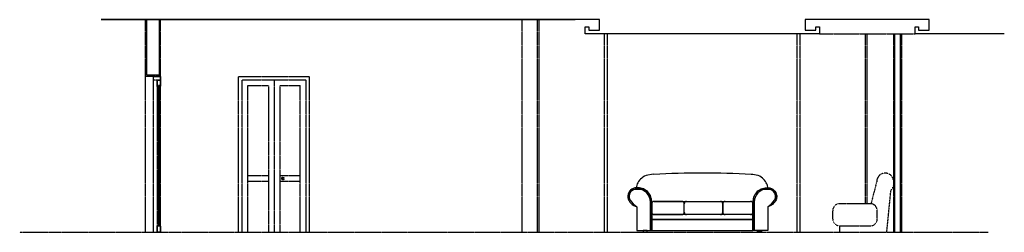
# Model space of a CAD drawing. Units: millimetres. Extents: x 8931 to 424302, y 20249 to 152904.
# Drawn here: x 159317 to 173193, y 149904 to 152904 of the extents above; entities that cross this region are included whole.
import ezdxf

# ---------------------------------------------------------------- set-up
doc = ezdxf.new("R2010")
doc.units = ezdxf.units.MM
doc.header["$LTSCALE"] = 0.01
doc.linetypes.add('DH-HID2', pattern=[1.2, 0.8, -0.4])
doc.linetypes.add('PH_1_ BASEPLAN$0$DASHED', pattern=[0.75, 0.5, -0.25])
for name, color, linetype in [('A-WALL', 11, 'Continuous'), ('F18th', 7, 'Continuous'), ('FU-FURM', 251, 'DH-HID2'), ('IN-C-SECTION', 3, 'Continuous'), ('IN-F-SHOWER', 140, 'Continuous')]:
    doc.layers.add(name, color=color, linetype=linetype)

# ---------------------------------------------------------------- blocks, each defined once
blk = doc.blocks.new('rrejd')
for p, q in [((192882, 150983), (192873, 150965)), ((192893, 151000), (192882, 150983)), ((192905, 151017), (192893, 151000)), ((192920, 151032), (192905, 151017)), ((192936, 151047), (192920, 151032)), ((192954, 151061), (192936, 151047)), ((192973, 151075), (192954, 151061)), ((192998, 151083), (192973, 151075)), ((193023, 151089), (192998, 151083)), ((193072, 151098), (193023, 151089)), ((193105, 151101), (193072, 151098)), ((194501, 151098), (194481, 151100)), ((194551, 151089), (194501, 151098)), ((194575, 151083), (194551, 151089)), ((194600, 151075), (194575, 151083)), ((194619, 151061), (194600, 151075)), ((194637, 151047), (194619, 151061)), ((194653, 151032), (194637, 151047)), ((194668, 151017), (194653, 151032)), ((194680, 151000), (194668, 151017)), ((194691, 150983), (194680, 151000)), ((194701, 150965), (194691, 150983)), ((192755, 150845), (192747, 150823)), ((192766, 150864), (192755, 150845)), ((192764, 150819), (192771, 150838)), ((192771, 150838), (192764, 150819)), ((192780, 150879), (192766, 150864)), ((192771, 150838), (192780, 150853)), ((192780, 150853), (192771, 150838)), ((192797, 150892), (192780, 150879)), ((192780, 150853), (192792, 150866)), ((192792, 150866), (192780, 150853)), ((192792, 150866), (192806, 150877)), ((192806, 150877), (192792, 150866)), ((192816, 150902), (192797, 150892)), ((192806, 150877), (192823, 150886)), ((192823, 150886), (192806, 150877)), ((192838, 150910), (192816, 150902)), ((192823, 150886), (192842, 150892)), ((192842, 150892), (192823, 150886)), ((192861, 150912), (192838, 150910)), ((192842, 150892), (192862, 150894)), ((192862, 150894), (192842, 150892)), ((192865, 150946), (192860, 150912)), ((192860, 150912), (192883, 150912)), ((192883, 150912), (192861, 150912)), ((192862, 150894), (192882, 150894)), ((192882, 150894), (192862, 150894)), ((192873, 150965), (192865, 150946)), ((192882, 150894), (192901, 150893)), ((192901, 150893), (192882, 150894)), ((192903, 150911), (192883, 150912)), ((192883, 150912), (192903, 150911)), ((192901, 150893), (192920, 150890)), ((192920, 150890), (192901, 150893)), ((192923, 150908), (192903, 150911)), ((192903, 150911), (192923, 150908)), ((192920, 150890), (192936, 150886)), ((192936, 150886), (192920, 150890)), ((192942, 150903), (192923, 150908)), ((192923, 150908), (192942, 150903)), ((192936, 150886), (192952, 150880)), ((192952, 150880), (192936, 150886)), ((192959, 150896), (192942, 150903)), ((192942, 150903), (192959, 150896)), ((192952, 150880), (192967, 150873)), ((192967, 150873), (192952, 150880)), ((192976, 150888), (192959, 150896)), ((192959, 150896), (192976, 150888)), ((192967, 150873), (192981, 150864)), ((192981, 150864), (192967, 150873)), ((192991, 150878), (192976, 150888)), ((192976, 150888), (192991, 150878)), ((192981, 150864), (192994, 150853)), ((192994, 150853), (192981, 150864)), ((193006, 150866), (192991, 150878)), ((192991, 150878), (193006, 150866)), ((192994, 150853), (193006, 150841)), ((193006, 150841), (192994, 150853)), ((193019, 150853), (193006, 150866)), ((193006, 150866), (193019, 150853)), ((193006, 150841), (193017, 150827)), ((193017, 150827), (193006, 150841)), ((193031, 150837), (193019, 150853)), ((193019, 150853), (193031, 150837)), ((193043, 150820), (193031, 150837)), ((193031, 150837), (193043, 150820)), ((194537, 150820), (194549, 150837)), ((194537, 150820), (194549, 150837)), ((194549, 150837), (194561, 150853)), ((194549, 150837), (194561, 150853)), ((194561, 150853), (194574, 150866)), ((194561, 150853), (194574, 150866)), ((194563, 150827), (194574, 150841)), ((194574, 150841), (194563, 150827)), ((194574, 150866), (194589, 150878)), ((194574, 150866), (194589, 150878)), ((194574, 150841), (194586, 150853)), ((194586, 150853), (194574, 150841)), ((194586, 150853), (194599, 150864)), ((194599, 150864), (194586, 150853)), ((194589, 150878), (194604, 150888)), ((194589, 150878), (194604, 150888)), ((194599, 150864), (194613, 150873)), ((194613, 150873), (194599, 150864)), ((194604, 150888), (194621, 150896)), ((194604, 150888), (194621, 150896)), ((194613, 150873), (194628, 150880)), ((194628, 150880), (194613, 150873)), ((194621, 150896), (194638, 150903)), ((194621, 150896), (194638, 150903)), ((194628, 150880), (194644, 150886)), ((194644, 150886), (194628, 150880)), ((194638, 150903), (194657, 150908)), ((194638, 150903), (194657, 150908)), ((194644, 150886), (194660, 150890)), ((194660, 150890), (194644, 150886)), ((194657, 150908), (194677, 150911)), ((194657, 150908), (194677, 150911)), ((194660, 150890), (194679, 150893)), ((194679, 150893), (194660, 150890)), ((194677, 150911), (194697, 150912)), ((194677, 150911), (194697, 150912)), ((194679, 150893), (194698, 150894)), ((194698, 150894), (194679, 150893)), ((194697, 150912), (194719, 150912)), ((194697, 150912), (194713, 150912)), ((194698, 150894), (194718, 150894)), ((194718, 150894), (194698, 150894)), ((194708, 150946), (194701, 150965)), ((194713, 150912), (194708, 150946)), ((194718, 150894), (194738, 150892)), ((194738, 150892), (194718, 150894)), ((194719, 150912), (194742, 150910)), ((194738, 150892), (194757, 150886)), ((194757, 150886), (194738, 150892)), ((194742, 150910), (194764, 150902)), ((194757, 150886), (194774, 150877)), ((194774, 150877), (194757, 150886)), ((194764, 150902), (194784, 150892)), ((194774, 150877), (194788, 150866)), ((194788, 150866), (194774, 150877)), ((194784, 150892), (194800, 150879)), ((194788, 150866), (194800, 150853)), ((194800, 150853), (194788, 150866)), ((194800, 150879), (194814, 150864)), ((194800, 150853), (194809, 150838)), ((194809, 150838), (194800, 150853)), ((194809, 150838), (194816, 150819)), ((194816, 150819), (194809, 150838)), ((194814, 150864), (194825, 150845)), ((194825, 150845), (194833, 150823)), ((192747, 150823), (192742, 150797)), ((192742, 150797), (192742, 150781)), ((192744, 150760), (192746, 150751)), ((192750, 150743), (192757, 150729)), ((192757, 150729), (192770, 150710)), ((192760, 150796), (192764, 150819)), ((192764, 150819), (192760, 150796)), ((192760, 150780), (192760, 150796)), ((192760, 150796), (192760, 150780)), ((192764, 150755), (192762, 150762)), ((192762, 150762), (192764, 150755)), ((192773, 150738), (192764, 150755)), ((192764, 150755), (192773, 150738)), ((192770, 150710), (192785, 150692)), ((192785, 150692), (192803, 150676)), ((193017, 150827), (193027, 150811)), ((193027, 150811), (193017, 150827)), ((193027, 150811), (193036, 150794)), ((193036, 150794), (193027, 150811)), ((193036, 150794), (193045, 150774)), ((193045, 150774), (193036, 150794)), ((193053, 150801), (193043, 150820)), ((193043, 150820), (193053, 150801)), ((193045, 150774), (193050, 150761)), ((193050, 150761), (193045, 150774)), ((193062, 150781), (193053, 150801)), ((193053, 150801), (193062, 150781)), ((193059, 150711), (193059, 150310)), ((193059, 150310), (193059, 150711)), ((193070, 150759), (193062, 150781)), ((193062, 150781), (193070, 150759)), ((193077, 150533), (193077, 150711)), ((193077, 150711), (193077, 150685)), ((193110, 150718), (194470, 150718)), ((193503, 150718), (193110, 150718)), ((193569, 150718), (194045, 150718)), ((194112, 150718), (194470, 150718)), ((194503, 150533), (194503, 150711)), ((194503, 150685), (194503, 150711)), ((194510, 150759), (194518, 150781)), ((194510, 150759), (194518, 150781)), ((194518, 150781), (194527, 150801)), ((194518, 150781), (194527, 150801)), ((194521, 150310), (194521, 150711)), ((194521, 150711), (194521, 150310)), ((194527, 150801), (194537, 150820)), ((194527, 150801), (194537, 150820)), ((194530, 150761), (194535, 150774)), ((194535, 150774), (194530, 150761)), ((194535, 150774), (194544, 150794)), ((194544, 150794), (194535, 150774)), ((194544, 150794), (194553, 150811)), ((194553, 150811), (194544, 150794)), ((194553, 150811), (194563, 150827)), ((194563, 150827), (194553, 150811)), ((194795, 150692), (194777, 150676)), ((194810, 150710), (194795, 150692)), ((194816, 150755), (194807, 150738)), ((194807, 150738), (194816, 150755)), ((194823, 150729), (194810, 150710)), ((194816, 150819), (194820, 150796)), ((194820, 150796), (194816, 150819)), ((194818, 150762), (194816, 150755)), ((194816, 150755), (194818, 150762)), ((194820, 150796), (194820, 150780)), ((194820, 150780), (194820, 150796)), ((194830, 150743), (194823, 150729)), ((194833, 150823), (194838, 150797)), ((194836, 150760), (194834, 150751)), ((194838, 150797), (194838, 150781)), ((192803, 150676), (192823, 150663)), ((192823, 150663), (192844, 150652)), ((192844, 150652), (192866, 150643)), ((192866, 150643), (192866, 150644)), ((192866, 150644), (192866, 150310)), ((193077, 150685), (193077, 150567)), ((193536, 150567), (193536, 150685)), ((193536, 150567), (193536, 150685)), ((194078, 150567), (194078, 150685)), ((194078, 150685), (194078, 150567)), ((194503, 150685), (194503, 150567)), ((194736, 150652), (194714, 150643)), ((194714, 150644), (194714, 150310)), ((194714, 150643), (194714, 150644)), ((194757, 150663), (194736, 150652)), ((194777, 150676), (194757, 150663)), ((194503, 150533), (193077, 150533)), ((193077, 150462), (193077, 150533)), ((193077, 150533), (193077, 150462)), ((194503, 150462), (193077, 150462)), ((193077, 150462), (194503, 150462)), ((193077, 150310), (193077, 150462)), ((193077, 150462), (193077, 150310)), ((193110, 150534), (193503, 150534)), ((194045, 150534), (193569, 150534)), ((194470, 150534), (194112, 150534)), ((194503, 150462), (194503, 150533)), ((194503, 150462), (194503, 150533)), ((194503, 150310), (194503, 150462)), ((194503, 150310), (194503, 150462)), ((192866, 150310), (193059, 150310)), ((192956, 150310), (192956, 150283)), ((193011, 150310), (192956, 150310)), ((192956, 150283), (193011, 150283)), ((193011, 150283), (193011, 150310)), ((193059, 150310), (193077, 150310)), ((193077, 150310), (194503, 150310)), ((194521, 150310), (194503, 150310)), ((194714, 150310), (194521, 150310)), ((194569, 150283), (194569, 150310)), ((194569, 150310), (194624, 150310)), ((194624, 150283), (194569, 150283)), ((194624, 150310), (194624, 150283))]:
    blk.add_line(p, q)
for centre, radius, start, end in [((193780, 137757), 13361, 86.9964, 92.899), ((192819, 150778), 77.9, 177.7987, 193.3032), ((192819, 150778), 77.9, 200.1045, 206.5855), ((192815, 150778), 55.6, 177.7987, 196.7038), ((192815, 150778), 55.6, 177.7987, 196.7038), ((193101, 150971), 403, 215.3185, 234.2354), ((193101, 150971), 403, 215.3185, 234.2354), ((192914, 150711), 145, 0, 20.3011), ((192914, 150711), 145, 0, 20.3011), ((192910, 150711), 167, 0, 16.55), ((192910, 150711), 167, 0, 16.55), ((193110, 150685), 33.4, 90, 180), ((193110, 150685), 33.4, 90, 180), ((193503, 150685), 33.4, 0, 90), ((193569, 150685), 33.4, 90, 180), ((194045, 150685), 33.4, 0, 90), ((194112, 150685), 33.4, 90, 180), ((194470, 150685), 33.4, 0, 90), ((194470, 150685), 33.4, 0, 90), ((194670, 150711), 167, 163.45, 180), ((194670, 150711), 167, 163.45, 180), ((194666, 150711), 145, 159.6989, 180), ((194666, 150711), 145, 159.6989, 180), ((194479, 150971), 403, 305.7646, 324.6815), ((194479, 150971), 403, 305.7646, 324.6815), ((194765, 150778), 55.6, 343.2962, 2.2013), ((194765, 150778), 55.6, 343.2962, 2.2013), ((194761, 150778), 77.9, 333.4145, 339.8955), ((194761, 150778), 77.9, 346.6968, 2.2013), ((193110, 150567), 33.4, 180, 270), ((193503, 150567), 33.4, 270, 0), ((193569, 150567), 33.4, 180, 270), ((194045, 150567), 33.4, 270, 0), ((194112, 150567), 33.4, 180, 270), ((194470, 150567), 33.4, 270, 0)]:
    blk.add_arc(centre, radius, start, end)
blk = doc.blocks.new('fstt')
at = {"color": 0, "linetype": 'ByBlock', "lineweight": -2}
blk.add_line((200790, 149904), (201448, 149904), dxfattribs=at)
for points in [[(201523, 150693, 0.702113), (201311, 150622), (201230, 150308)], [(201523, 150693, -0.370859), (201506, 150489), (201448, 149904)]]:
    blk.add_lwpolyline(points, format="xyb", dxfattribs=at)
blk.add_lwpolyline([(201319, 150096), (201319, 150208, 0.414214), (201219, 150308), (200790, 150308, 0.414214), (200690, 150208), (200690, 150096, 0.414214), (200790, 149996), (201219, 149996, 0.414214)], format="xyb", close=True, dxfattribs=at)
at = {"layer": 'F18th', "linetype": 'PH_1_ BASEPLAN$0$DASHED'}
blk.add_line((200790, 149904), (200790, 149996), dxfattribs=at)

msp = doc.modelspace()

# ---------------------------------------------------------------- linework, layer by layer
at = {"layer": 'A-WALL', "color": 11}
for p, q in [((161107, 152119), (161107, 152904)), ((161287, 152119), (161287, 152904)), ((171652, 149904), (171652, 152704)), ((171732, 149904), (171732, 152704)), ((161287, 152119), (161107, 152119))]:
    msp.add_line(p, q, dxfattribs=at)
at = {"layer": 'F18th', "linetype": 'PH_1_ BASEPLAN$0$DASHED'}
for p, q in [((159317, 149904), (172964, 149904)), ((162452, 149904), (163352, 149904))]:
    msp.add_line(p, q, dxfattribs=at)
msp.add_lwpolyline([(161256, 149994), (161302, 149994), (161302, 149904), (161256, 149904)], close=True, dxfattribs=at)
at = {"layer": 'FU-FURM', "color": 8}
for p, q in [((161092, 149904), (161092, 152904)), ((161302, 149904), (161302, 152904)), ((166400, 149904), (166400, 152904)), ((166614, 149904), (166614, 152904)), ((166639, 149904), (166639, 152904)), ((167558, 149904), (167558, 152704)), ((167601, 149904), (167601, 152704)), ((170274, 149904), (170274, 152704)), ((170317, 149904), (170317, 152704)), ((170587, 152704), (171935, 152704)), ((171235, 150308), (171235, 152704)), ((171260, 150308), (171260, 152704)), ((171637, 149904), (171637, 152704)), ((171747, 149904), (171747, 152704)), ((161302, 152104), (161092, 152104)), ((161202, 149904), (161202, 152104)), ((162402, 152104), (163402, 152104)), ((162402, 149904), (162402, 152104)), ((163402, 149904), (163402, 152104)), ((162452, 152054), (163352, 152054)), ((162452, 149904), (162452, 152054)), ((162532, 149904), (162532, 151974)), ((162532, 151974), (162822, 151974)), ((162822, 151974), (162822, 149904)), ((162902, 152054), (162902, 149904)), ((162982, 151974), (163272, 151974)), ((162982, 151974), (162982, 149904)), ((163272, 149904), (163272, 151974)), ((163352, 149904), (163352, 152054)), ((162532, 150704), (162822, 150704)), ((162982, 150704), (163272, 150704)), ((162532, 150624), (162822, 150624)), ((162982, 150624), (163272, 150624))]:
    msp.add_line(p, q, dxfattribs=at)
for points in [[(161202, 152104), (161302, 152104), (161302, 152052), (161202, 152052)], [(161302, 152052), (161256, 152052), (161256, 149904), (161302, 149904)], [(163022, 150663), (163030, 150663), (163030, 150661), (163022, 150661)]]:
    msp.add_lwpolyline(points, close=True, dxfattribs=at)
msp.add_lwpolyline([(161273, 151962), (161256, 151962), (161256, 152052), (161302, 152052), (161302, 151962), (161286, 151962)], dxfattribs=at)
for radius in [18.7, 13.7]:
    msp.add_circle((163026, 150662), radius, dxfattribs=at)
at = {"layer": 'IN-C-SECTION', "color": 2, "linetype": 'ByBlock'}
msp.add_lwpolyline([(173193, 152704), (171946, 152704), (171946, 152704), (171935, 152704), (171935, 152704), (171935, 152804), (171985, 152804), (171985, 152754), (172135, 152754), (172135, 152904), (172133, 152904), (172133, 152904), (170387, 152904), (170387, 152754), (170537, 152754), (170537, 152804), (170587, 152804), (170587, 152704), (167298, 152704), (167298, 152704), (167287, 152704), (167287, 152704), (167287, 152804), (167337, 152804), (167337, 152754), (167487, 152754), (167487, 152904), (167485, 152904), (167485, 152904), (160466, 152904), (160466, 152904), (167146, 152904), (167140, 152904)], dxfattribs=at)
at = {"layer": 'IN-F-SHOWER', "color": 140, "linetype": 'ByBlock'}
msp.add_lwpolyline([(161273, 149994), (161286, 149994), (161286, 151976), (161273, 151976)], close=True, dxfattribs=at)

# ---------------------------------------------------------------- block references
at = {"layer": 'F18th', "linetype": 'PH_1_ BASEPLAN$0$DASHED'}
for name, p in [('rrejd', (-24853, -379)), ('fstt', (-29916, 0))]:
    msp.add_blockref(name, p, dxfattribs=at)

doc.saveas('drawing.dxf')
